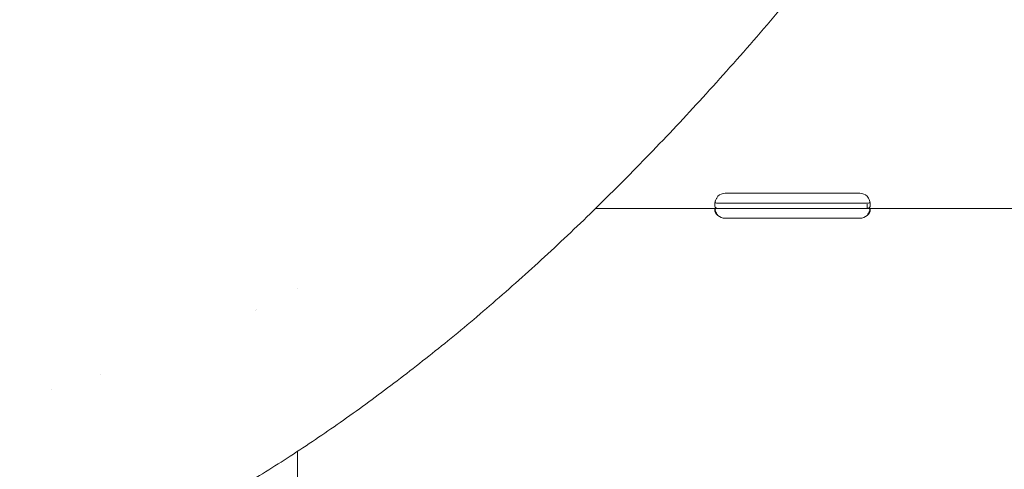
# Model space of a CAD drawing. Units: millimetres. Extents: x 40069 to 65407, y 10884 to 23095.
# Drawn here: x 62218 to 62598, y 19288 to 19461 of the extents above; entities that cross this region are included whole.
import ezdxf

# ---------------------------------------------------------------- set-up
doc = ezdxf.new("R2010")
doc.units = ezdxf.units.MM

msp = doc.modelspace()

# ---------------------------------------------------------------- linework, layer by layer
at = {"color": 0, "linetype": 'Continuous', "lineweight": 0, "extrusion": (0, 1, 0)}
for p, q in [((62541.91, 19394.01), (62489.91, 19394.01)), ((62487.16, 19390.21), (62489.91, 19390.21)), ((62489.91, 19390.21), (62541.91, 19390.21)), ((62541.91, 19390.21), (62544.66, 19390.21)), ((62544.66, 19389.87), (62544.66, 19388.21)), ((62440.02, 19388.21), (62487.16, 19388.21)), ((62487.16, 19388.21), (62489.91, 19388.21)), ((62489.91, 19388.21), (62541.91, 19388.21)), ((62541.91, 19388.21), (62544.66, 19388.21)), ((62544.66, 19388.21), (62607.16, 19388.21)), ((62489.91, 19384.42), (62541.91, 19384.42)), ((62325.09, 19357.45), (62325.09, 19357.45)), ((62308.91, 19349.02), (62308.91, 19349.02)), ((62248.97, 19324.24), (62248.97, 19324.24)), ((62325.09, 19249.15), (62325.09, 19294.58))]:
    msp.add_line(p, q, dxfattribs=at)
at = {"color": 0, "linetype": 'Continuous', "lineweight": 0}
for centre, start, end in [((62489.91, 19390.01), 90, 133.4068), ((62541.91, 19390.01), 46.5932, 90), ((62489.91, 19388.42), 226.5932, 270), ((62541.91, 19388.42), 270, 313.4068)]:
    msp.add_arc(centre, 4, start, end, dxfattribs=at)
for points, knots in [([(62837.81, 19925.76), (62837.81, 19925.76), (62837.8, 19925.75), (62837.72, 19925.69), (62837.54, 19925.57), (62837, 19925.16), (62836.63, 19924.87), (62835.7, 19924.1), (62835.13, 19923.61), (62833.8, 19922.43), (62833.05, 19921.74), (62831.35, 19920.12), (62830.4, 19919.19), (62828.34, 19917.08), (62827.21, 19915.9), (62824.77, 19913.28), (62823.46, 19911.83), (62820.66, 19908.65), (62819.16, 19906.91), (62816, 19903.15), (62814.33, 19901.11), (62810.8, 19896.72), (62808.93, 19894.35), (62805.03, 19889.3), (62802.99, 19886.61), (62798.73, 19880.89), (62796.5, 19877.85), (62791.87, 19871.43), (62789.45, 19868.03), (62784.43, 19860.87), (62781.81, 19857.09), (62776.37, 19849.15), (62773.55, 19844.98), (62767.7, 19836.24), (62764.67, 19831.67), (62758.38, 19822.13), (62755.13, 19817.15), (62748.38, 19806.75), (62744.88, 19801.33), (62737.63, 19790.03), (62733.87, 19784.15), (62726.08, 19771.94), (62722.05, 19765.61), (62713.7, 19752.47), (62709.38, 19745.66), (62700.41, 19731.56), (62695.77, 19724.27), (62686.14, 19709.2), (62681.15, 19701.42), (62670.81, 19685.38), (62665.46, 19677.13), (62654.4, 19660.21), (62648.68, 19651.54), (62636.89, 19633.83), (62630.81, 19624.8), (62618.32, 19606.49), (62611.92, 19597.22), (62598.84, 19578.6), (62592.17, 19569.24), (62578.64, 19550.62), (62571.79, 19541.34), (62557.97, 19523.05), (62551.02, 19514.02), (62537.07, 19496.32), (62530.08, 19487.63), (62516.13, 19470.73), (62509.19, 19462.51), (62495.31, 19446.5), (62488.37, 19438.69), (62474.59, 19423.61), (62467.75, 19416.32), (62454.09, 19402.17), (62447.28, 19395.31), (62433.77, 19382.11), (62427.08, 19375.76), (62413.74, 19363.48), (62407.08, 19357.54), (62393.84, 19346.1), (62387.26, 19340.59), (62374.15, 19330), (62367.64, 19324.9), (62354.62, 19315.09), (62348.13, 19310.36), (62335.21, 19301.3), (62328.79, 19296.97), (62315.98, 19288.66), (62309.59, 19284.67), (62296.85, 19277.06), (62290.49, 19273.41), (62277.83, 19266.47), (62271.52, 19263.17), (62258.92, 19256.88), (62252.63, 19253.89), (62240.07, 19248.22), (62233.8, 19245.54), (62224.29, 19241.7), (62221.12, 19240.46), (62217.93, 19239.24)], [190.042717, 190.042717, 190.042717, 190.042717, 195.424341, 195.424341, 212.911584, 212.911584, 231.094212, 231.094212, 250.147612, 250.147612, 269.957287, 269.957287, 290.743968, 290.743968, 312.49313, 312.49313, 335.402312, 335.402312, 359.383508, 359.383508, 384.577742, 384.577742, 411.091706, 411.091706, 438.81094, 438.81094, 467.86146, 467.86146, 498.22849, 498.22849, 530.104777, 530.104777, 563.507276, 563.507276, 598.384765, 598.384765, 634.829819, 634.829819, 673.040164, 673.040164, 713.075638, 713.075638, 754.921524, 754.921524, 798.690651, 798.690651, 844.437751, 844.437751, 892.297356, 892.297356, 942.120541, 942.120541, 993.756708, 993.756708, 1046.947019, 1046.947019, 1101.10271, 1101.10271, 1155.502096, 1155.502096, 1209.41485, 1209.41485, 1262.019355, 1262.019355, 1312.963553, 1312.963553, 1361.623974, 1361.623974, 1408.388475, 1408.388475, 1452.805398, 1452.805398, 1495.386464, 1495.386464, 1535.663488, 1535.663488, 1574.307631, 1574.307631, 1611.161649, 1611.161649, 1646.413861, 1646.413861, 1680.346223, 1680.346223, 1712.769186, 1712.769186, 1744.019531, 1744.019531, 1774.154419, 1774.154419, 1803.160839, 1803.160839, 1831.288231, 1831.288231, 1858.556563, 1858.556563, 1872.095415, 1872.095415, 1872.095415, 1872.095415]), ([(62487.16, 19388.21), (62486.74, 19388.21), (62486.43, 19388.3), (62486.12, 19388.62), (62486.04, 19388.76), (62485.96, 19389.03), (62485.94, 19389.13), (62485.92, 19389.34), (62485.91, 19389.46), (62485.91, 19389.84), (62485.94, 19390.1), (62486.01, 19390.52), (62486.04, 19390.66), (62486.1, 19390.87), (62486.13, 19390.97), (62486.17, 19391.1), (62486.19, 19391.16), (62486.2, 19391.19), (62486.21, 19391.2), (62486.21, 19391.21), (62486.21, 19391.22), (62486.29, 19391.43), (62486.4, 19391.67), (62486.72, 19392.24), (62486.92, 19392.56), (62487.16, 19392.91)], [0, 0, 0, 0, 0.25, 0.25, 0.375, 0.375, 0.4375, 0.4375, 0.5, 0.5, 0.625, 0.625, 0.6875, 0.6875, 0.71875, 0.734375, 0.742187, 0.746094, 0.748047, 0.748047, 0.75, 0.75, 0.875, 0.875, 1, 1, 1, 1]), ([(62544.66, 19392.91), (62545.08, 19392.4), (62545.39, 19391.83), (62545.7, 19390.96), (62545.78, 19390.68), (62545.86, 19390.25), (62545.88, 19390.12), (62545.9, 19389.85), (62545.91, 19389.71), (62545.91, 19389.34), (62545.88, 19389.13), (62545.81, 19388.86), (62545.77, 19388.78), (62545.72, 19388.68), (62545.69, 19388.63), (62545.65, 19388.58), (62545.63, 19388.55), (62545.62, 19388.54), (62545.61, 19388.53), (62545.61, 19388.53), (62545.61, 19388.53), (62545.53, 19388.45), (62545.42, 19388.37), (62545.1, 19388.25), (62544.9, 19388.21), (62544.66, 19388.21)], [0, 0, 0, 0, 0.25, 0.25, 0.375, 0.375, 0.4375, 0.4375, 0.5, 0.5, 0.625, 0.625, 0.6875, 0.6875, 0.71875, 0.734375, 0.742188, 0.746094, 0.748047, 0.748047, 0.75, 0.75, 0.875, 0.875, 1, 1, 1, 1]), ([(62487.16, 19390.21), (62486.74, 19390.21), (62486.43, 19390.26), (62486.14, 19390.43), (62486.07, 19390.5), (62486.02, 19390.57)], [0, 0, 0, 0, 0.25, 0.25, 0.3481362, 0.3481362, 0.3481362, 0.3481362]), ([(62545.79, 19390.57), (62545.78, 19390.55), (62545.76, 19390.52), (62545.72, 19390.48), (62545.7, 19390.46), (62545.67, 19390.43), (62545.65, 19390.43), (62545.64, 19390.41), (62545.63, 19390.41), (62545.62, 19390.4), (62545.62, 19390.4), (62545.61, 19390.4), (62545.61, 19390.4), (62545.61, 19390.39), (62545.61, 19390.39), (62545.53, 19390.35), (62545.42, 19390.3), (62545.1, 19390.23), (62544.9, 19390.21), (62544.66, 19390.21)], [0.6526022, 0.6526022, 0.6526022, 0.6526022, 0.6875, 0.6875, 0.71875, 0.71875, 0.734375, 0.734375, 0.7421875, 0.7421875, 0.7460938, 0.7460938, 0.7480469, 0.7480469, 0.75, 0.75, 0.875, 0.875, 1, 1, 1, 1]), ([(62487.16, 19385.51), (62486.74, 19385.81), (62486.43, 19386.13), (62486.12, 19386.63), (62486.04, 19386.8), (62485.96, 19387.04), (62485.94, 19387.12), (62485.92, 19387.23), (62485.92, 19387.29), (62485.91, 19387.36), (62485.91, 19387.38), (62485.91, 19387.4), (62485.91, 19387.41), (62485.91, 19387.68), (62486.01, 19387.88), (62486.43, 19388.15), (62486.74, 19388.21), (62487.16, 19388.21)], [0, 0, 0, 0, 0.25, 0.25, 0.375, 0.375, 0.4375, 0.4375, 0.46875, 0.484375, 0.492187, 0.492187, 0.5, 0.5, 0.75, 0.75, 1, 1, 1, 1]), ([(62487.16, 19385.51), (62486.74, 19386.03), (62486.43, 19386.6), (62486.14, 19387.39), (62486.08, 19387.61), (62486.03, 19387.83)], [0, 0, 0, 0, 0.25, 0.25, 0.3457271, 0.3457271, 0.3457271, 0.3457271]), ([(62544.66, 19388.21), (62545.07, 19388.21), (62545.39, 19388.16), (62545.7, 19387.98), (62545.78, 19387.89), (62545.86, 19387.74), (62545.88, 19387.68), (62545.89, 19387.59), (62545.9, 19387.54), (62545.91, 19387.48), (62545.91, 19387.46), (62545.91, 19387.44), (62545.91, 19387.43), (62545.91, 19387.16), (62545.8, 19386.85), (62545.39, 19386.2), (62545.07, 19385.85), (62544.66, 19385.51)], [0, 0, 0, 0, 0.25, 0.25, 0.375, 0.375, 0.4375, 0.4375, 0.46875, 0.484375, 0.492187, 0.492187, 0.5, 0.5, 0.75, 0.75, 1, 1, 1, 1]), ([(62545.78, 19387.88), (62545.73, 19387.68), (62545.67, 19387.48), (62545.39, 19386.71), (62545.07, 19386.1), (62544.66, 19385.51)], [0.6605061, 0.6605061, 0.6605061, 0.6605061, 0.75, 0.75, 1, 1, 1, 1])]:
    msp.add_open_spline(points, degree=3, knots=knots, dxfattribs=at)
for points in [[(62309.25, 19349.19), (62309.25, 19349.19), (62309.25, 19349.19), (62309.25, 19349.19)], [(62230.38, 19318.57), (62230.38, 19318.57), (62230.38, 19318.57), (62230.38, 19318.57)]]:
    msp.add_open_spline(points, degree=3, dxfattribs=at)

doc.saveas('drawing.dxf')
